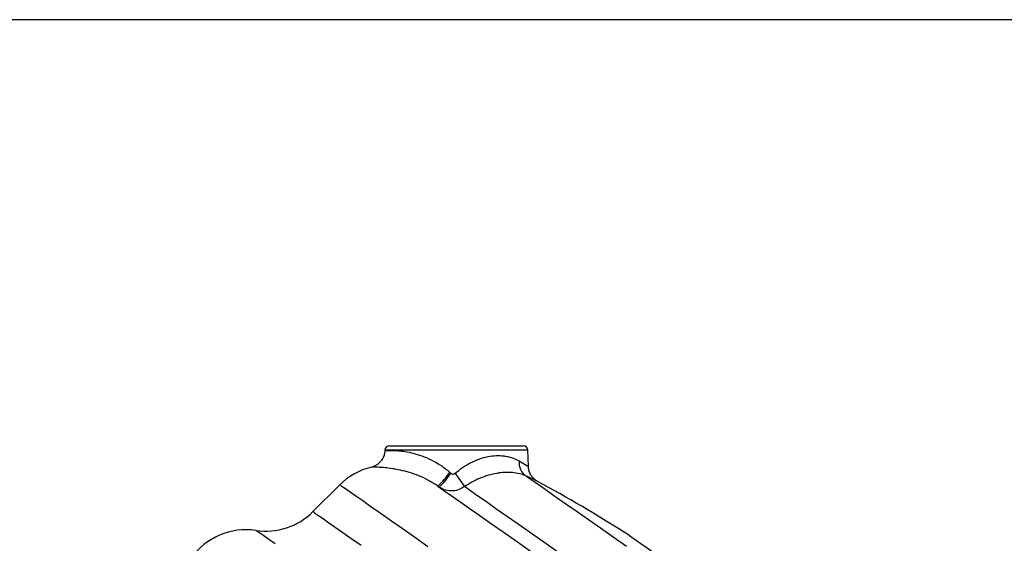
# Model space of a CAD drawing. Units: millimetres. Extents: x 2157 to 3730, y -29 to 1079.
# Drawn here: x 3346 to 3567, y 962 to 1079 of the extents above; entities that cross this region are included whole.
import ezdxf

# ---------------------------------------------------------------- set-up
doc = ezdxf.new("R2010")
doc.units = ezdxf.units.MM
doc.header["$LTSCALE"] = 4
doc.layers.get('0').update_dxf_attribs({"linetype": 'CONTINUOUS'})
doc.layers.add('100', color=7, linetype='CONTINUOUS')

# ---------------------------------------------------------------- blocks, each defined once
blk = doc.blocks.new('A3')
at = {"layer": '100', "color": 2}
blk.add_lwpolyline([(390, 272), (0, 272), (0, 0), (390, 0)], close=True, dxfattribs=at)

msp = doc.modelspace()

# ---------------------------------------------------------------- linework, layer by layer
at = {"color": 7, "linetype": 'Continuous', "lineweight": 30}
for p, q in [((3429.233, 983.899), (3459.301, 983.899)), ((3428.233, 982.934), (3428.231, 982.855)), ((3460.428, 979.294), (3460.301, 982.934)), ((3442.746, 978.003), (3443.013, 977.77)), ((3418.09, 975.13), (3412.086, 969.126))]:
    msp.add_line(p, q, dxfattribs=at)
at = {"color": 8, "linetype": 'Continuous', "lineweight": 30}
msp.add_line((3460.301, 982.934), (3428.233, 982.934), dxfattribs=at)
at = {"color": 8, "linetype": 'Continuous', "lineweight": 30, "flags": 128}
for points in [[(3459.985, 977.099), (3460.836, 976.503), (3461.965, 975.713), (3463.361, 974.735), (3465.014, 973.578), (3466.911, 972.25), (3469.035, 970.762), (3471.371, 969.127), (3473.898, 967.357), (3476.598, 965.467), (3479.447, 963.472), (3482.423, 961.388)], [(3437.89, 961.266), (3434.878, 963.374), (3432.079, 965.334), (3429.506, 967.136), (3427.17, 968.772), (3425.082, 970.233), (3423.253, 971.514), (3421.691, 972.608), (3420.403, 973.51), (3419.394, 974.216), (3418.671, 974.723), (3418.235, 975.028), (3418.09, 975.13), (3418.09, 975.13)], [(3467.062, 960.05), (3463.917, 962.253), (3460.935, 964.341), (3458.135, 966.302), (3455.535, 968.122), (3453.153, 969.79), (3451.002, 971.296), (3449.098, 972.629), (3447.451, 973.782), (3446.074, 974.747)], [(3412.086, 969.126), (3412.168, 969.069), (3412.53, 968.816), (3413.18, 968.36), (3414.116, 967.705), (3415.332, 966.853), (3416.824, 965.809), (3418.584, 964.577), (3420.604, 963.162), (3422.876, 961.571)], [(3403.584, 961.873), (3402.166, 962.866), (3401.024, 963.665), (3400.164, 964.267), (3399.589, 964.67), (3399.3, 964.872), (3399.264, 964.897)]]:
    msp.add_lwpolyline(points, dxfattribs=at)
at = {"color": 7, "linetype": 'Continuous', "lineweight": 30, "flags": 128}
for points in [[(3440.077, 974.866), (3441.462, 973.896), (3443.114, 972.74), (3445.021, 971.404), (3447.173, 969.898), (3449.557, 968.228), (3452.16, 966.405), (3454.967, 964.44), (3457.962, 962.343), (3461.127, 960.126)], [(3496.482, 954.333), (3494.441, 955.762), (3492.443, 957.161), (3490.526, 958.503), (3488.731, 959.76), (3487.094, 960.907), (3485.648, 961.919), (3484.422, 962.778), (3483.442, 963.464), (3482.727, 963.964), (3482.292, 964.269), (3482.146, 964.371)]]:
    msp.add_lwpolyline(points, dxfattribs=at)
at = {"color": 7, "linetype": 'Continuous', "lineweight": 30}
for centre, radius, start, end in [((3429.233, 982.899), 1, 90, 178), ((3459.301, 982.899), 1, 2, 90), ((3428.696, 964.523), 15, 103.45761, 135), ((3461.79, 980.047), 3.456, 172.59791, 238.52626), ((3433.176, 983.443), 11.008, 308.81984, 330.38688), ((3432.19, 984.104), 12.539, 310.95308, 329.66424), ((3689.888, 1147.027), 298.539, 214.54656, 215.24508), ((3306.285, 687.265), 328.2, 57.59933, 61.58331), ((3401.48, 979.733), 15, 261.50789, 315), ((3397.049, 950.062), 15, 81.50789, 145)]:
    msp.add_arc(centre, radius, start, end, dxfattribs=at)
for points, knots in [([(3428.191, 982.858), (3428.188, 982.633), (3428.182, 982.076), (3427.877, 981.269), (3427.413, 980.516), (3426.863, 979.948), (3426.296, 979.542), (3425.754, 979.282), (3425.394, 979.152), (3425.22, 979.116), (3425.209, 979.114)], [0, 0, 0, 0, 0.1305732, 0.3222146, 0.4920003, 0.643973, 0.7788886, 0.8959658, 0.9933144, 1, 1, 1, 1]), ([(3443.991, 977.732), (3444.537, 978.171), (3445.629, 979.05), (3447.466, 980.133), (3449.414, 980.98), (3451.385, 981.526), (3453.246, 981.741), (3454.557, 981.693), (3455.846, 981.504), (3457.101, 981.159), (3457.942, 980.715), (3458.362, 980.492)], [0, 0, 0, 0, 0.113471, 0.2268532, 0.3471295, 0.4673171, 0.5819153, 0.696576, 0.7336267, 0.8667221, 1, 1, 1, 1]), ([(3462.473, 975.926), (3462.318, 976.018), (3461.981, 976.216), (3461.51, 976.645), (3461.008, 977.262), (3460.625, 978.073), (3460.424, 978.801), (3460.447, 979.202), (3460.452, 979.291)], [0, 0, 0, 0, 0.1312163, 0.284506, 0.4612899, 0.7078063, 0.9350673, 1, 1, 1, 1]), ([(3443.013, 977.77), (3443.079, 977.721), (3443.22, 977.614), (3443.482, 977.545), (3443.764, 977.575), (3443.915, 977.679), (3443.991, 977.732)], [0, 0, 0, 0, 0.230669, 0.4941949, 0.7413378, 1, 1, 1, 1]), ([(3459.985, 977.099), (3459.613, 977.252), (3458.861, 977.562), (3457.413, 977.857), (3455.831, 977.954), (3454.494, 977.879), (3453.039, 977.673), (3451.468, 977.315), (3448.949, 976.464), (3447.195, 975.416), (3446.074, 974.747)], [0, 0, 0, 0, 0.1406966, 0.2849186, 0.3928932, 0.5037252, 0.5554029, 0.6702945, 0.7892463, 1, 1, 1, 1]), ([(3446.074, 974.747), (3445.609, 974.467), (3444.693, 973.916), (3443.097, 973.699), (3441.612, 973.927), (3440.783, 974.414), (3440.409, 974.633)], [0, 0, 0, 0, 0.2635505, 0.5197304, 0.7830964, 1, 1, 1, 1])]:
    msp.add_open_spline(points, degree=3, knots=knots, dxfattribs=at)
at = {"color": 8, "linetype": 'Continuous', "lineweight": 30}
for points, knots in [([(3428.265, 982.853), (3428.278, 982.854), (3428.308, 982.856), (3428.88, 982.878), (3429.85, 982.879), (3431.15, 982.814), (3432.739, 982.627), (3434.531, 982.272), (3436.526, 981.68), (3438.621, 980.798), (3440.763, 979.601), (3442.078, 978.542), (3442.746, 978.003)], [0, 0, 0, 0, 0.086054, 0.1958639, 0.297985, 0.402806, 0.4989657, 0.5976819, 0.6947163, 0.7948598, 0.8957847, 1, 1, 1, 1]), ([(3440.077, 974.866), (3439.393, 975.308), (3438.005, 976.205), (3435.831, 977.188), (3433.685, 977.939), (3431.654, 978.455), (3429.81, 978.788), (3428.187, 978.981), (3426.843, 979.073), (3425.85, 979.103), (3425.257, 979.104), (3425.224, 979.104), (3425.21, 979.104)], [0, 0, 0, 0, 0.0902476, 0.183131, 0.2771761, 0.3737566, 0.4720791, 0.5725565, 0.6805222, 0.7907421, 0.9056398, 1, 1, 1, 1]), ([(3458.362, 980.492), (3458.619, 980.341), (3459.237, 979.976), (3459.934, 979.563), (3460.382, 979.297), (3460.387, 979.294), (3460.389, 979.293)], [0, 0, 0, 0, 0.205734, 0.4950602, 0.7930305, 1, 1, 1, 1]), ([(3462.468, 975.917), (3462.468, 975.917), (3462.467, 975.917), (3461.924, 976.177), (3461.076, 976.581), (3460.301, 976.949), (3459.985, 977.099)], [0, 0, 0, 0, 0.20784688, 0.49768529, 0.79562407, 1, 1, 1, 1])]:
    msp.add_open_spline(points, degree=3, knots=knots, dxfattribs=at)

# ---------------------------------------------------------------- block references
at = {"layer": '100', "lineweight": 0, "xscale": 4, "yscale": 4, "zscale": 4}
msp.add_blockref('A3', (2157.497, -8.515), dxfattribs=at)

doc.saveas('drawing.dxf')
